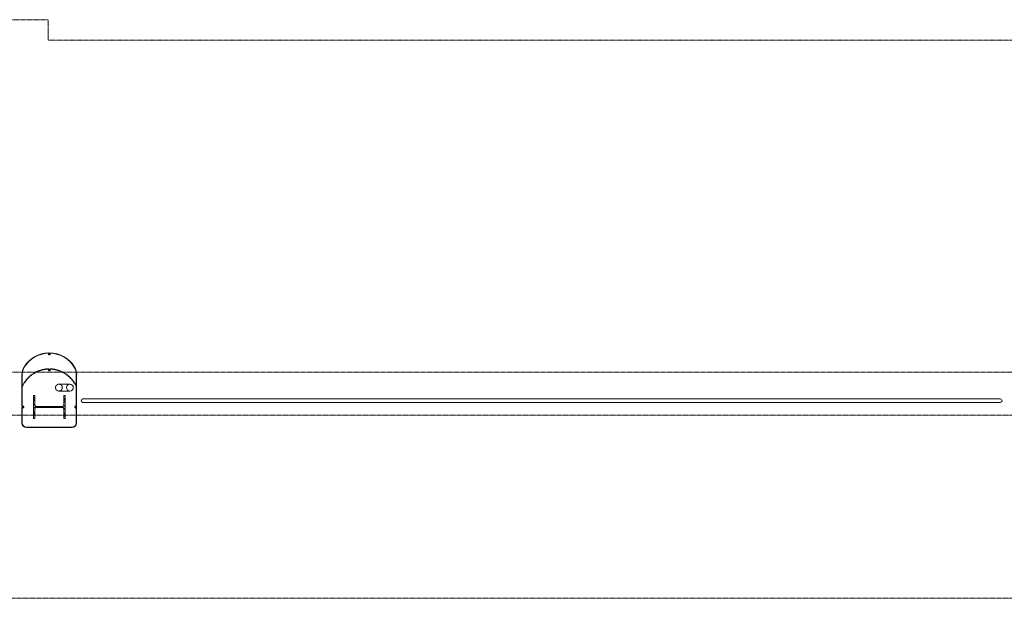
# Model space of a CAD drawing. Units: inches. Extents: x 0 to 31410, y 0 to 14917.
# Drawn here: x 9815 to 10247, y 10521 to 10775 of the extents above; entities that cross this region are included whole.
import ezdxf
from ezdxf.enums import TextEntityAlignment as Align

# ---------------------------------------------------------------- set-up
doc = ezdxf.new("R2010")
doc.units = ezdxf.units.IN
doc.header["$MEASUREMENT"] = 0
doc.linetypes.add('DASHED2', pattern=[0.375, 0.25, -0.125])
doc.linetypes.add('HIDDEN2', pattern=[0.1875, 0.125, -0.0625])
doc.layers.add('G-AIRPORT', color=15, linetype='Continuous', lineweight=9)
doc.styles.add('02 DIV 04 Partition$0$RomanS', font='romans.shx')

# ---------------------------------------------------------------- blocks, each defined once
blk = doc.blocks.new('KEYPLAN T3')
at = {"layer": 'G-AIRPORT'}
h = blk.add_hatch(dxfattribs=at)
h.set_pattern_fill('ANSI32', color=253, scale=6, angle=-90, style=0)
h.set_pattern_definition([(315, (9834.909, 10605.0057), (1.591, 1.591), []), (315, (9834.909, 10603.945), (1.591, 1.591), [])])
edge = h.paths.add_edge_path()
edge.add_line((9821.02, 10600.01), (9821.66, 10600.01))
edge.add_line((9821.66, 10600.01), (9821.66, 10604.22))
edge.add_arc((9822.26, 10604.22), 0.6, 90, 180, ccw=False)
edge.add_line((9822.26, 10604.82), (9833.66, 10604.82))
edge.add_arc((9833.66, 10604.22), 0.6, 0, 90, ccw=False)
edge.add_line((9834.26, 10604.22), (9834.26, 10600.01))
edge.add_line((9834.26, 10600.01), (9834.91, 10600.01))
edge.add_line((9834.91, 10600.01), (9834.91, 10610))
edge.add_line((9834.91, 10610), (9834.26, 10610))
edge.add_line((9834.26, 10610), (9834.26, 10605.79))
edge.add_arc((9833.66, 10605.79), 0.6, -90, 0, ccw=False)
edge.add_line((9833.66, 10605.19), (9822.26, 10605.19))
edge.add_arc((9822.26, 10605.79), 0.6, 180, 270, ccw=False)
edge.add_line((9821.66, 10605.79), (9821.66, 10610))
edge.add_line((9821.66, 10610), (9821.02, 10610))
edge.add_line((9821.02, 10610), (9821.02, 10600.01))
at = {"layer": 'G-AIRPORT', "color": 253, "linetype": 'HIDDEN2'}
for p, q in [((9433.97, 10775.01, -24.27), (9827.46, 10775.01, -24.27)), ((9827.46, 10775.01, -24.27), (9827.46, 10766.01, -24.27)), ((9827.46, 10766.01, -24.27), (10706.96, 10766.01, -24.27)), ((10711.87, 10620.22, -24.27), (9433.97, 10620.22, -24.27)), ((10706.96, 10601.33, -24.27), (9433.97, 10601.33, -24.27)), ((10706.96, 10521.01, -24.27), (9647.97, 10521.01, -24.27))]:
    blk.add_line(p, q, dxfattribs=at)
at = {"layer": 'G-AIRPORT', "color": 253}
for p, q in [((9827.56, 10628.6, -24.27), (9827.56, 10627.93, -24.27)), ((9827.56, 10627.93, -24.27), (9827.71, 10627.93, -24.27)), ((9827.71, 10627.93, -24.27), (9827.71, 10628.76, -24.27)), ((9828.21, 10627.93, -24.27), (9828.21, 10628.76, -24.27)), ((9828.21, 10627.93, -24.27), (9828.21, 10628.76, -24.27)), ((9828.37, 10627.93, -24.27), (9828.21, 10627.93, -24.27)), ((9828.37, 10627.93, -24.27), (9828.21, 10627.93, -24.27)), ((9828.37, 10628.6, -24.27), (9828.37, 10627.93, -24.27)), ((9828.37, 10628.52, -24.27), (9828.37, 10627.93, -24.27)), ((9815.96, 10619.32, -24.27), (9815.96, 10605.35, -24.27)), ((9816.12, 10619.32, -24.27), (9816.12, 10605.41, -24.27)), ((9839.81, 10619.32, -24.27), (9839.81, 10605.41, -24.27)), ((9839.96, 10619.32, -24.27), (9839.96, 10605.35, -24.27)), ((9815.96, 10605.35, -24.27), (9815.96, 10609.04, -24.27)), ((9841.96, 10607.76, -24.27), (9841.96, 10607.76, -24.27)), ((10245.22, 10608.51, -24.27), (9842.71, 10608.51, -24.27)), ((10245.22, 10608.51, -24.27), (9842.71, 10608.51, -24.27)), ((10245.22, 10607.01, -24.27), (9842.71, 10607.01, -24.27)), ((10245.22, 10607.01, -24.27), (9842.71, 10607.01, -24.27)), ((10245.96, 10607.76, -24.27), (10245.96, 10607.76, -24.27)), ((9815.96, 10604.66, -24.27), (9815.96, 10598.01, -24.27)), ((9816.71, 10605.26, -24.27), (9816.06, 10605.26, -24.27)), ((9816.71, 10604.76, -24.27), (9816.06, 10604.76, -24.27)), ((9816.12, 10605.41, -24.27), (9816.71, 10605.41, -24.27)), ((9816.12, 10597.95, -24.27), (9816.12, 10604.6, -24.27)), ((9816.12, 10604.6, -24.27), (9816.71, 10604.6, -24.27)), ((9816.71, 10605.41, -24.27), (9816.71, 10605.26, -24.27)), ((9816.71, 10604.6, -24.27), (9816.71, 10604.76, -24.27)), ((9839.81, 10605.41, -24.27), (9839.21, 10605.41, -24.27)), ((9839.21, 10605.41, -24.27), (9839.21, 10605.26, -24.27)), ((9839.21, 10605.26, -24.27), (9839.87, 10605.26, -24.27)), ((9839.21, 10604.6, -24.27), (9839.21, 10604.76, -24.27)), ((9839.21, 10604.76, -24.27), (9839.87, 10604.76, -24.27)), ((9839.81, 10604.6, -24.27), (9839.21, 10604.6, -24.27)), ((9839.81, 10597.95, -24.27), (9839.81, 10604.6, -24.27)), ((9839.96, 10604.66, -24.27), (9839.96, 10598.01, -24.27)), ((9817.95, 10596.16, -24.27), (9837.98, 10596.16, -24.27)), ((9817.95, 10596.01, -24.27), (9837.98, 10596.01, -24.27))]:
    blk.add_line(p, q, dxfattribs=at)
at = {"layer": 'G-AIRPORT', "color": 253, "linetype": 'DASHED2'}
for p, q in [((9827.56, 10621.6, -24.27), (9827.56, 10620.92, -24.27)), ((9827.56, 10620.92, -24.27), (9827.71, 10620.92, -24.27)), ((9827.71, 10620.92, -24.27), (9827.71, 10621.76, -24.27)), ((9828.21, 10620.92, -24.27), (9828.21, 10621.76, -24.27)), ((9828.21, 10620.92, -24.27), (9828.21, 10621.76, -24.27)), ((9828.37, 10620.92, -24.27), (9828.21, 10620.92, -24.27)), ((9828.37, 10620.92, -24.27), (9828.21, 10620.92, -24.27)), ((9828.37, 10621.6, -24.27), (9828.37, 10620.92, -24.27)), ((9828.37, 10621.52, -24.27), (9828.37, 10620.92, -24.27)), ((9836.99, 10615.01, -24.27), (9832.18, 10615.01, -24.27)), ((9836.99, 10612.01, -24.27), (9832.18, 10612.01, -24.27))]:
    blk.add_line(p, q, dxfattribs=at)
at = {"layer": 'G-AIRPORT', "color": 253, "elevation": -24.27}
blk.add_lwpolyline([(9821.02, 10600.01), (9821.66, 10600.01), (9821.66, 10604.22, -0.414214), (9822.26, 10604.82), (9833.66, 10604.82, -0.414214), (9834.26, 10604.22), (9834.26, 10600.01), (9834.91, 10600.01), (9834.91, 10610), (9834.26, 10610), (9834.26, 10605.79, -0.414214), (9833.66, 10605.19), (9822.26, 10605.19, -0.414214), (9821.66, 10605.79), (9821.66, 10610), (9821.02, 10610)], format="xyb", close=True, dxfattribs=at)
at = {"layer": 'G-AIRPORT', "color": 253, "linetype": 'DASHED2'}
blk.add_circle((9832.18, 10613.51, -24.27), 1.5, dxfattribs=at)
at = {"layer": 'G-AIRPORT', "color": 253}
blk.add_circle((9836.99, 10613.51, -24.27), 1.5, dxfattribs=at)
for centre, radius, start, end in [((9827.96, 10615.76, -24.27), 13, 91.1019, 148.6243), ((9827.96, 10615.76, -24.27), 12.84, 91.8159, 148.6243), ((9827.96, 10615.76, -24.27), 13, 31.3757, 88.8981), ((9827.96, 10615.76, -24.27), 12.84, 31.3757, 88.1841), ((9822.12, 10619.32, -24.27), 6.16, 148.6243, 180), ((9822.12, 10619.32, -24.27), 6, 148.6243, 180), ((9833.81, 10619.32, -24.27), 6, 0, 31.3757), ((9833.81, 10619.32, -24.27), 6.16, 0, 31.3757), ((9816.06, 10605.35, -24.27), 0.0937, 180, 270), ((9816.06, 10604.66, -24.27), 0.0938, 90, 180), ((9839.87, 10605.35, -24.27), 0.0937, 270, 0), ((9839.87, 10604.66, -24.27), 0.0938, 0, 90), ((9817.96, 10598.01, -24.27), 2, 180, 270), ((9817.96, 10598.01, -24.27), 1.84, 180, 270), ((9837.96, 10598.01, -24.27), 2, 270, 0), ((9837.96, 10598.01, -24.27), 1.84, 270, 358.3657)]:
    blk.add_arc(centre, radius, start, end, dxfattribs=at)
at = {"layer": 'G-AIRPORT', "color": 253, "linetype": 'DASHED2'}
for centre, radius, start, end in [((9827.96, 10608.76, -24.27), 13, 91.1019, 148.6243), ((9827.96, 10608.76, -24.27), 12.84, 91.8159, 148.6243), ((9827.96, 10608.76, -24.27), 13, 31.3757, 88.8981), ((9827.96, 10608.76, -24.27), 12.84, 31.3757, 88.1841), ((9822.12, 10612.32, -24.27), 6.16, 148.6243, 167.0636), ((9833.81, 10612.32, -24.27), 6.16, 12.9364, 31.3757)]:
    blk.add_arc(centre, radius, start, end, dxfattribs=at)
at = {"layer": 'G-AIRPORT', "color": 253, "extrusion": (-9.1077e-11, -4.37258e-08, 1)}
blk.add_arc((9842.71, 10607.76, -24.27), 0.75, 90, 180, dxfattribs=at)
at = {"layer": 'G-AIRPORT', "color": 253, "extrusion": (-9.1077e-11, 4.37258e-08, 1)}
blk.add_arc((9842.71, 10607.76, -24.26), 0.75, 180, 270, dxfattribs=at)
at = {"layer": 'G-AIRPORT', "color": 253, "extrusion": (9.1077e-11, -4.37258e-08, 1)}
blk.add_arc((10245.21, 10607.76, -24.27), 0.75, 0, 90, dxfattribs=at)
at = {"layer": 'G-AIRPORT', "color": 253, "extrusion": (9.10769e-11, 4.37258e-08, 1)}
blk.add_arc((10245.21, 10607.76, -24.26), 0.75, 270, 0, dxfattribs=at)
at = {"layer": 'G-AIRPORT', "color": 15, "style": '02 DIV 04 Partition$0$RomanS', "width": 0.75}
for p in [(18753.01, 4744.1, -8.5), (18778.25, 4613.39)]:
    blk.add_attdef('PGALWindowObjects:WindowNumber', text='', height=4, dxfattribs=at).set_placement(p, align=Align.MIDDLE_CENTER)

msp = doc.modelspace()

# ---------------------------------------------------------------- block references
msp.add_blockref('KEYPLAN T3', (0, 0))

doc.saveas('drawing.dxf')
